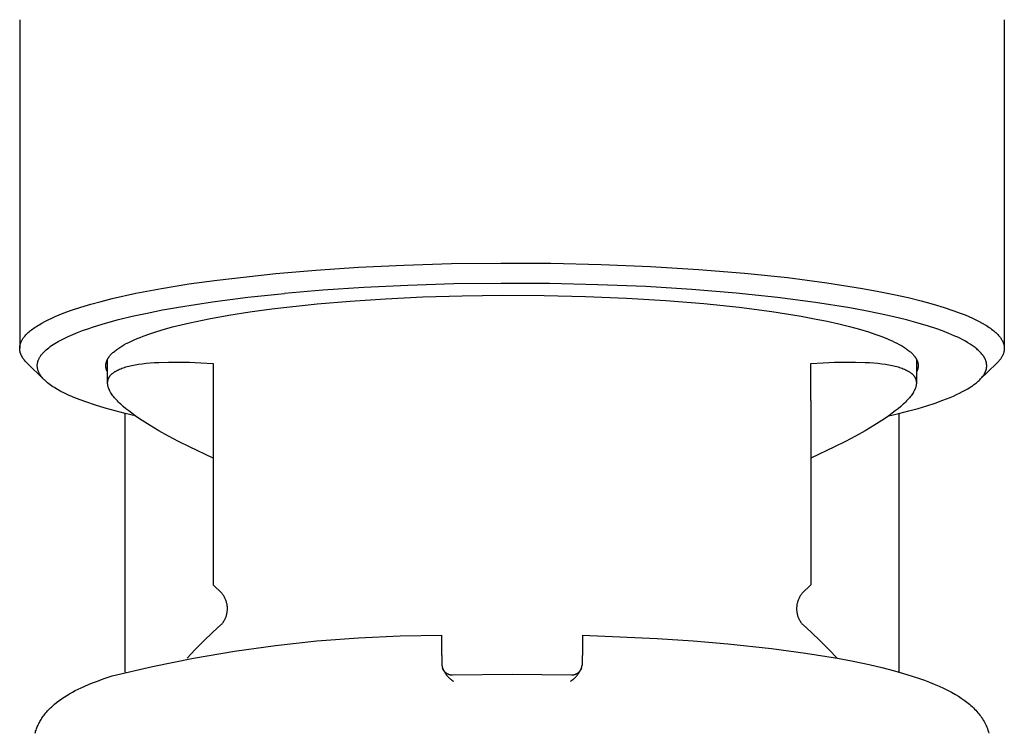
# Model space of a CAD drawing. Units: millimetres. Extents: x 452 to 1575, y 0 to 2844.
# Drawn here: x 591 to 619, y 2794 to 2814 of the extents above; entities that cross this region are included whole.
import ezdxf

# ---------------------------------------------------------------- set-up
doc = ezdxf.new("R2010")
doc.units = ezdxf.units.MM
doc.header["$MEASUREMENT"] = 0
doc.layers.add('Make2D$visible$lines', color=7, linetype='Continuous', true_color=0x000000)

msp = doc.modelspace()

# ---------------------------------------------------------------- linework, layer by layer
at = {"layer": 'Make2D$visible$lines', "color": 7, "true_color": 0xffffff}
for p, q in [((590.662, 2814.176), (590.662, 2804.827)), ((618.662, 2814.176), (618.662, 2804.845)), ((597.95, 2806.954), (599.081, 2807.05)), ((599.081, 2807.05), (600.298, 2807.131)), ((600.298, 2807.131), (601.59, 2807.192)), ((601.59, 2807.192), (602.944, 2807.233)), ((602.944, 2807.233), (604.343, 2807.251)), ((604.343, 2807.251), (605.767, 2807.244)), ((605.767, 2807.244), (607.195, 2807.212)), ((607.195, 2807.212), (608.603, 2807.153)), ((608.603, 2807.153), (609.97, 2807.07)), ((609.97, 2807.07), (611.272, 2806.964)), ((595.467, 2806.654), (596.273, 2806.767)), ((596.273, 2806.767), (597.95, 2806.954)), ((611.272, 2806.964), (612.493, 2806.836)), ((612.493, 2806.836), (613.615, 2806.69)), ((593.969, 2806.39), (594.696, 2806.528)), ((594.696, 2806.528), (595.467, 2806.654)), ((599.28, 2806.478), (598.19, 2806.385)), ((600.453, 2806.556), (599.28, 2806.478)), ((601.699, 2806.615), (600.453, 2806.556)), ((603.005, 2806.655), (601.699, 2806.615)), ((604.354, 2806.672), (603.005, 2806.655)), ((605.728, 2806.665), (604.354, 2806.672)), ((607.104, 2806.634), (605.728, 2806.665)), ((608.463, 2806.578), (607.104, 2806.634)), ((609.78, 2806.497), (608.463, 2806.578)), ((611.036, 2806.395), (609.78, 2806.497)), ((613.615, 2806.69), (614.627, 2806.528)), ((614.627, 2806.528), (615.089, 2806.443)), ((615.089, 2806.443), (615.521, 2806.355)), ((592.682, 2806.078), (592.98, 2806.16)), ((592.98, 2806.16), (593.294, 2806.24)), ((593.294, 2806.24), (593.969, 2806.39)), ((596.142, 2806.147), (597.151, 2806.276)), ((597.151, 2806.276), (598.19, 2806.385)), ((599.124, 2806.088), (600.058, 2806.168)), ((600.058, 2806.168), (601.061, 2806.234)), ((601.061, 2806.234), (602.127, 2806.285)), ((602.127, 2806.285), (603.244, 2806.319)), ((603.244, 2806.319), (604.398, 2806.333)), ((604.398, 2806.333), (605.574, 2806.328)), ((605.574, 2806.328), (606.752, 2806.301)), ((606.752, 2806.301), (607.914, 2806.253)), ((607.914, 2806.253), (609.041, 2806.184)), ((609.041, 2806.184), (610.116, 2806.096)), ((612.213, 2806.271), (611.036, 2806.395)), ((613.295, 2806.13), (612.213, 2806.271)), ((615.521, 2806.355), (615.924, 2806.265)), ((615.924, 2806.265), (616.295, 2806.173)), ((616.295, 2806.173), (616.637, 2806.08)), ((591.897, 2805.819), (592.139, 2805.908)), ((592.139, 2805.908), (592.401, 2805.994)), ((592.401, 2805.994), (592.682, 2806.078)), ((594.283, 2805.827), (594.722, 2805.914)), ((594.722, 2805.914), (595.179, 2805.997)), ((595.179, 2805.997), (596.142, 2806.147)), ((597.209, 2805.86), (597.833, 2805.946)), ((597.833, 2805.946), (599.124, 2806.088)), ((610.116, 2806.096), (611.122, 2805.991)), ((611.122, 2805.991), (612.048, 2805.87)), ((614.271, 2805.975), (613.295, 2806.13)), ((614.717, 2805.892), (614.271, 2805.975)), ((615.134, 2805.808), (614.717, 2805.892)), ((616.637, 2806.08), (616.948, 2805.986)), ((616.948, 2805.986), (617.199, 2805.903)), ((617.199, 2805.903), (617.434, 2805.816)), ((591.381, 2805.59), (591.474, 2805.636)), ((591.474, 2805.636), (591.572, 2805.683)), ((591.572, 2805.683), (591.675, 2805.729)), ((591.675, 2805.729), (591.783, 2805.774)), ((591.783, 2805.774), (591.897, 2805.819)), ((593.103, 2805.539), (593.471, 2805.639)), ((593.471, 2805.639), (593.865, 2805.736)), ((593.865, 2805.736), (594.283, 2805.827)), ((595.504, 2805.55), (596.039, 2805.663)), ((596.039, 2805.663), (596.609, 2805.766)), ((596.609, 2805.766), (597.209, 2805.86)), ((612.048, 2805.87), (612.883, 2805.737)), ((612.883, 2805.737), (613.264, 2805.666)), ((613.264, 2805.666), (613.621, 2805.594)), ((615.521, 2805.721), (615.134, 2805.808)), ((615.88, 2805.632), (615.521, 2805.721)), ((616.209, 2805.543), (615.88, 2805.632)), ((617.434, 2805.816), (617.545, 2805.772)), ((617.545, 2805.772), (617.652, 2805.727)), ((617.652, 2805.727), (617.755, 2805.681)), ((617.755, 2805.681), (617.853, 2805.635)), ((617.853, 2805.635), (617.946, 2805.588)), ((590.941, 2805.304), (590.97, 2805.328)), ((590.97, 2805.328), (591.001, 2805.352)), ((591.001, 2805.352), (591.032, 2805.376)), ((591.032, 2805.376), (591.065, 2805.4)), ((591.065, 2805.4), (591.1, 2805.424)), ((591.1, 2805.424), (591.136, 2805.448)), ((591.136, 2805.448), (591.173, 2805.472)), ((591.173, 2805.472), (591.212, 2805.496)), ((591.212, 2805.496), (591.294, 2805.543)), ((591.294, 2805.543), (591.381, 2805.59)), ((592.306, 2805.273), (592.45, 2805.328)), ((592.45, 2805.328), (592.602, 2805.382)), ((592.602, 2805.382), (592.762, 2805.435)), ((592.762, 2805.435), (593.103, 2805.539)), ((594.566, 2805.302), (594.782, 2805.367)), ((594.782, 2805.367), (595.011, 2805.43)), ((595.011, 2805.43), (595.252, 2805.491)), ((595.252, 2805.491), (595.504, 2805.55)), ((613.621, 2805.594), (613.953, 2805.52)), ((613.953, 2805.52), (614.259, 2805.444)), ((614.259, 2805.444), (614.541, 2805.367)), ((614.541, 2805.367), (614.798, 2805.29)), ((616.509, 2805.452), (616.209, 2805.543)), ((616.712, 2805.385), (616.509, 2805.452)), ((616.904, 2805.316), (616.712, 2805.385)), ((617.946, 2805.588), (618.034, 2805.54)), ((618.034, 2805.54), (618.117, 2805.492)), ((618.117, 2805.492), (618.156, 2805.468)), ((618.156, 2805.468), (618.194, 2805.443)), ((618.194, 2805.443), (618.231, 2805.419)), ((618.231, 2805.419), (618.267, 2805.394)), ((618.267, 2805.394), (618.301, 2805.369)), ((618.301, 2805.369), (618.333, 2805.344)), ((618.333, 2805.344), (618.364, 2805.319)), ((590.717, 2805.037), (590.724, 2805.049)), ((590.724, 2805.049), (590.731, 2805.061)), ((590.731, 2805.061), (590.738, 2805.073)), ((590.738, 2805.073), (590.745, 2805.086)), ((590.745, 2805.086), (590.753, 2805.098)), ((590.753, 2805.098), (590.761, 2805.11)), ((590.761, 2805.11), (590.77, 2805.122)), ((590.77, 2805.122), (590.779, 2805.134)), ((590.779, 2805.134), (590.788, 2805.146)), ((590.788, 2805.146), (590.798, 2805.159)), ((590.798, 2805.159), (590.818, 2805.183)), ((590.818, 2805.183), (590.84, 2805.207)), ((590.84, 2805.207), (590.863, 2805.231)), ((590.863, 2805.231), (590.888, 2805.256)), ((590.888, 2805.256), (590.914, 2805.28)), ((590.914, 2805.28), (590.941, 2805.304)), ((591.758, 2805.017), (591.811, 2805.046)), ((591.811, 2805.046), (591.865, 2805.075)), ((591.865, 2805.075), (591.922, 2805.104)), ((591.922, 2805.104), (592.042, 2805.161)), ((592.042, 2805.161), (592.17, 2805.217)), ((592.17, 2805.217), (592.306, 2805.273)), ((593.838, 2805.028), (593.917, 2805.064)), ((593.917, 2805.064), (593.998, 2805.099)), ((593.998, 2805.099), (594.084, 2805.134)), ((594.084, 2805.134), (594.173, 2805.168)), ((594.173, 2805.168), (594.363, 2805.236)), ((594.363, 2805.236), (594.566, 2805.302)), ((614.798, 2805.29), (614.981, 2805.229)), ((614.981, 2805.229), (615.154, 2805.167)), ((615.154, 2805.167), (615.317, 2805.102)), ((615.317, 2805.102), (615.394, 2805.069)), ((615.394, 2805.069), (615.469, 2805.036)), ((617.086, 2805.245), (616.904, 2805.316)), ((617.256, 2805.173), (617.086, 2805.245)), ((617.336, 2805.136), (617.256, 2805.173)), ((617.413, 2805.098), (617.336, 2805.136)), ((617.487, 2805.06), (617.413, 2805.098)), ((617.557, 2805.022), (617.487, 2805.06)), ((618.364, 2805.319), (618.394, 2805.294)), ((618.394, 2805.294), (618.422, 2805.269)), ((618.422, 2805.269), (618.449, 2805.243)), ((618.449, 2805.243), (618.474, 2805.217)), ((618.474, 2805.217), (618.498, 2805.192)), ((618.498, 2805.192), (618.509, 2805.179)), ((618.509, 2805.179), (618.52, 2805.166)), ((618.52, 2805.166), (618.53, 2805.153)), ((618.53, 2805.153), (618.54, 2805.14)), ((618.54, 2805.14), (618.55, 2805.127)), ((618.55, 2805.127), (618.559, 2805.114)), ((618.559, 2805.114), (618.568, 2805.101)), ((618.568, 2805.101), (618.577, 2805.088)), ((618.577, 2805.088), (618.585, 2805.075)), ((618.585, 2805.075), (618.593, 2805.062)), ((618.593, 2805.062), (618.6, 2805.049)), ((618.6, 2805.049), (618.607, 2805.035)), ((590.662, 2804.842), (590.663, 2804.855)), ((590.662, 2804.83), (590.662, 2804.842)), ((590.662, 2804.818), (590.662, 2804.83)), ((590.662, 2804.806), (590.662, 2804.818)), ((590.663, 2804.794), (590.662, 2804.806)), ((590.663, 2804.855), (590.664, 2804.867)), ((590.664, 2804.782), (590.663, 2804.794)), ((590.664, 2804.867), (590.666, 2804.879)), ((590.665, 2804.77), (590.664, 2804.782)), ((590.666, 2804.758), (590.665, 2804.77)), ((590.666, 2804.879), (590.668, 2804.891)), ((590.668, 2804.891), (590.67, 2804.903)), ((590.67, 2804.903), (590.672, 2804.915)), ((590.672, 2804.915), (590.675, 2804.927)), ((590.675, 2804.927), (590.679, 2804.939)), ((590.679, 2804.939), (590.682, 2804.952)), ((590.682, 2804.952), (590.686, 2804.964)), ((590.686, 2804.964), (590.69, 2804.976)), ((590.69, 2804.976), (590.695, 2804.988)), ((590.695, 2804.988), (590.7, 2805)), ((590.7, 2805), (590.705, 2805.012)), ((590.705, 2805.012), (590.711, 2805.025)), ((590.711, 2805.025), (590.717, 2805.037)), ((591.385, 2804.752), (591.401, 2804.767)), ((591.401, 2804.767), (591.417, 2804.782)), ((591.417, 2804.782), (591.452, 2804.812)), ((591.452, 2804.812), (591.489, 2804.841)), ((591.489, 2804.841), (591.529, 2804.871)), ((591.529, 2804.871), (591.57, 2804.9)), ((591.57, 2804.9), (591.614, 2804.93)), ((591.614, 2804.93), (591.66, 2804.959)), ((591.66, 2804.959), (591.708, 2804.988)), ((591.708, 2804.988), (591.758, 2805.017)), ((593.377, 2804.756), (593.401, 2804.774)), ((593.401, 2804.774), (593.426, 2804.792)), ((593.426, 2804.792), (593.451, 2804.811)), ((593.451, 2804.811), (593.478, 2804.829)), ((593.478, 2804.829), (593.506, 2804.848)), ((593.506, 2804.848), (593.565, 2804.884)), ((593.565, 2804.884), (593.627, 2804.921)), ((593.627, 2804.921), (593.694, 2804.957)), ((593.694, 2804.957), (593.764, 2804.993)), ((593.764, 2804.993), (593.838, 2805.028)), ((615.469, 2805.036), (615.54, 2805.002)), ((615.54, 2805.002), (615.608, 2804.968)), ((615.608, 2804.968), (615.673, 2804.934)), ((615.673, 2804.934), (615.735, 2804.899)), ((615.735, 2804.899), (615.793, 2804.863)), ((615.793, 2804.863), (615.848, 2804.828)), ((615.848, 2804.828), (615.874, 2804.81)), ((615.874, 2804.81), (615.899, 2804.792)), ((615.899, 2804.792), (615.923, 2804.774)), ((615.923, 2804.774), (615.947, 2804.755)), ((617.624, 2804.983), (617.557, 2805.022)), ((617.688, 2804.944), (617.624, 2804.983)), ((617.748, 2804.904), (617.688, 2804.944)), ((617.776, 2804.885), (617.748, 2804.904)), ((617.804, 2804.865), (617.776, 2804.885)), ((617.83, 2804.845), (617.804, 2804.865)), ((617.856, 2804.824), (617.83, 2804.845)), ((617.881, 2804.804), (617.856, 2804.824)), ((617.904, 2804.784), (617.881, 2804.804)), ((617.927, 2804.763), (617.904, 2804.784)), ((617.949, 2804.743), (617.927, 2804.763)), ((618.607, 2805.035), (618.614, 2805.022)), ((618.614, 2805.022), (618.62, 2805.009)), ((618.62, 2805.009), (618.625, 2804.996)), ((618.625, 2804.996), (618.631, 2804.983)), ((618.631, 2804.983), (618.636, 2804.969)), ((618.636, 2804.969), (618.64, 2804.956)), ((618.64, 2804.956), (618.644, 2804.943)), ((618.644, 2804.943), (618.648, 2804.93)), ((618.648, 2804.93), (618.651, 2804.916)), ((618.651, 2804.916), (618.654, 2804.903)), ((618.654, 2804.903), (618.656, 2804.89)), ((618.656, 2804.89), (618.658, 2804.876)), ((618.659, 2804.769), (618.657, 2804.756)), ((618.658, 2804.876), (618.66, 2804.863)), ((618.66, 2804.783), (618.659, 2804.769)), ((618.66, 2804.863), (618.661, 2804.85)), ((618.661, 2804.796), (618.66, 2804.783)), ((618.661, 2804.85), (618.661, 2804.836)), ((618.661, 2804.836), (618.662, 2804.823)), ((618.662, 2804.809), (618.661, 2804.796)), ((618.662, 2804.823), (618.662, 2804.809)), ((590.668, 2804.746), (590.666, 2804.758)), ((590.671, 2804.734), (590.668, 2804.746)), ((590.673, 2804.722), (590.671, 2804.734)), ((590.676, 2804.71), (590.673, 2804.722)), ((590.68, 2804.698), (590.676, 2804.71)), ((590.683, 2804.686), (590.68, 2804.698)), ((590.687, 2804.674), (590.683, 2804.686)), ((590.692, 2804.662), (590.687, 2804.674)), ((590.696, 2804.65), (590.692, 2804.662)), ((590.701, 2804.638), (590.696, 2804.65)), ((590.707, 2804.626), (590.701, 2804.638)), ((590.712, 2804.614), (590.707, 2804.626)), ((590.718, 2804.602), (590.712, 2804.614)), ((590.725, 2804.591), (590.718, 2804.602)), ((590.731, 2804.579), (590.725, 2804.591)), ((590.738, 2804.567), (590.731, 2804.579)), ((590.745, 2804.555), (590.738, 2804.567)), ((590.753, 2804.543), (590.745, 2804.555)), ((590.761, 2804.532), (590.753, 2804.543)), ((590.769, 2804.52), (590.761, 2804.532)), ((590.778, 2804.508), (590.769, 2804.52)), ((590.787, 2804.496), (590.778, 2804.508)), ((590.796, 2804.485), (590.787, 2804.496)), ((590.815, 2804.461), (590.796, 2804.485)), ((591.186, 2804.468), (591.191, 2804.483)), ((591.191, 2804.483), (591.197, 2804.498)), ((591.197, 2804.498), (591.204, 2804.513)), ((591.204, 2804.513), (591.211, 2804.528)), ((591.211, 2804.528), (591.219, 2804.543)), ((591.219, 2804.543), (591.227, 2804.558)), ((591.227, 2804.558), (591.236, 2804.573)), ((591.236, 2804.573), (591.245, 2804.588)), ((591.245, 2804.588), (591.255, 2804.603)), ((591.255, 2804.603), (591.265, 2804.618)), ((591.265, 2804.618), (591.276, 2804.633)), ((591.276, 2804.633), (591.288, 2804.648)), ((591.288, 2804.648), (591.3, 2804.663)), ((591.3, 2804.663), (591.313, 2804.678)), ((591.313, 2804.678), (591.326, 2804.693)), ((591.326, 2804.693), (591.34, 2804.708)), ((591.34, 2804.708), (591.354, 2804.723)), ((591.354, 2804.723), (591.369, 2804.737)), ((591.369, 2804.737), (591.385, 2804.752)), ((593.143, 2804.475), (593.147, 2804.485)), ((593.147, 2804.485), (593.151, 2804.494)), ((593.151, 2804.494), (593.156, 2804.504)), ((593.156, 2804.504), (593.161, 2804.513)), ((593.161, 2804.513), (593.166, 2804.522)), ((593.162, 2803.859), (593.162, 2804.515)), ((593.166, 2804.522), (593.171, 2804.532)), ((593.171, 2804.532), (593.177, 2804.541)), ((593.177, 2804.541), (593.183, 2804.55)), ((593.183, 2804.55), (593.189, 2804.56)), ((593.189, 2804.56), (593.195, 2804.569)), ((593.195, 2804.569), (593.202, 2804.578)), ((593.202, 2804.578), (593.209, 2804.588)), ((593.209, 2804.588), (593.224, 2804.607)), ((593.224, 2804.607), (593.239, 2804.625)), ((593.239, 2804.625), (593.256, 2804.644)), ((593.256, 2804.644), (593.273, 2804.663)), ((593.273, 2804.663), (593.292, 2804.681)), ((593.292, 2804.681), (593.312, 2804.7)), ((593.312, 2804.7), (593.332, 2804.718)), ((593.332, 2804.718), (593.354, 2804.737)), ((593.354, 2804.737), (593.377, 2804.756)), ((615.947, 2804.755), (615.969, 2804.737)), ((615.969, 2804.737), (615.991, 2804.719)), ((615.991, 2804.719), (616.011, 2804.7)), ((616.011, 2804.7), (616.031, 2804.682)), ((616.031, 2804.682), (616.05, 2804.663)), ((616.05, 2804.663), (616.067, 2804.644)), ((616.067, 2804.644), (616.084, 2804.626)), ((616.084, 2804.626), (616.1, 2804.607)), ((616.1, 2804.607), (616.115, 2804.588)), ((616.115, 2804.588), (616.122, 2804.578)), ((616.122, 2804.578), (616.128, 2804.569)), ((616.128, 2804.569), (616.135, 2804.559)), ((616.135, 2804.559), (616.141, 2804.55)), ((616.141, 2804.55), (616.147, 2804.54)), ((616.147, 2804.54), (616.153, 2804.531)), ((616.153, 2804.531), (616.158, 2804.521)), ((616.158, 2804.521), (616.163, 2804.512)), ((616.162, 2804.515), (616.162, 2803.859)), ((616.163, 2804.512), (616.168, 2804.502)), ((616.168, 2804.502), (616.173, 2804.493)), ((616.173, 2804.493), (616.177, 2804.483)), ((616.177, 2804.483), (616.181, 2804.473)), ((617.97, 2804.722), (617.949, 2804.743)), ((617.989, 2804.702), (617.97, 2804.722)), ((618.008, 2804.681), (617.989, 2804.702)), ((618.026, 2804.66), (618.008, 2804.681)), ((618.042, 2804.639), (618.026, 2804.66)), ((618.058, 2804.619), (618.042, 2804.639)), ((618.065, 2804.608), (618.058, 2804.619)), ((618.072, 2804.598), (618.065, 2804.608)), ((618.079, 2804.587), (618.072, 2804.598)), ((618.086, 2804.577), (618.079, 2804.587)), ((618.092, 2804.566), (618.086, 2804.577)), ((618.098, 2804.555), (618.092, 2804.566)), ((618.104, 2804.545), (618.098, 2804.555)), ((618.109, 2804.534), (618.104, 2804.545)), ((618.115, 2804.524), (618.109, 2804.534)), ((618.12, 2804.513), (618.115, 2804.524)), ((618.124, 2804.503), (618.12, 2804.513)), ((618.129, 2804.492), (618.124, 2804.503)), ((618.133, 2804.481), (618.129, 2804.492)), ((618.137, 2804.471), (618.133, 2804.481)), ((618.529, 2804.486), (618.518, 2804.473)), ((618.539, 2804.5), (618.529, 2804.486)), ((618.549, 2804.513), (618.539, 2804.5)), ((618.559, 2804.527), (618.549, 2804.513)), ((618.568, 2804.54), (618.559, 2804.527)), ((618.577, 2804.554), (618.568, 2804.54)), ((618.585, 2804.567), (618.577, 2804.554)), ((618.593, 2804.581), (618.585, 2804.567)), ((618.601, 2804.594), (618.593, 2804.581)), ((618.608, 2804.607), (618.601, 2804.594)), ((618.615, 2804.621), (618.608, 2804.607)), ((618.621, 2804.634), (618.615, 2804.621)), ((618.626, 2804.648), (618.621, 2804.634)), ((618.632, 2804.661), (618.626, 2804.648)), ((618.637, 2804.675), (618.632, 2804.661)), ((618.641, 2804.688), (618.637, 2804.675)), ((618.645, 2804.702), (618.641, 2804.688)), ((618.649, 2804.715), (618.645, 2804.702)), ((618.652, 2804.729), (618.649, 2804.715)), ((618.655, 2804.742), (618.652, 2804.729)), ((618.657, 2804.756), (618.655, 2804.742)), ((590.836, 2804.438), (590.815, 2804.461)), ((590.858, 2804.415), (590.836, 2804.438)), ((590.881, 2804.392), (590.858, 2804.415)), ((591.334, 2803.953), (590.881, 2804.392)), ((591.162, 2804.349), (591.163, 2804.364)), ((591.162, 2804.334), (591.162, 2804.349)), ((591.162, 2804.319), (591.162, 2804.334)), ((591.162, 2804.304), (591.162, 2804.319)), ((591.164, 2804.29), (591.162, 2804.304)), ((591.163, 2804.364), (591.165, 2804.379)), ((591.165, 2804.275), (591.164, 2804.29)), ((591.165, 2804.379), (591.167, 2804.394)), ((591.168, 2804.26), (591.165, 2804.275)), ((591.167, 2804.394), (591.17, 2804.409)), ((591.17, 2804.245), (591.168, 2804.26)), ((591.17, 2804.409), (591.173, 2804.424)), ((591.174, 2804.23), (591.17, 2804.245)), ((591.173, 2804.424), (591.177, 2804.438)), ((591.177, 2804.216), (591.174, 2804.23)), ((591.177, 2804.438), (591.181, 2804.453)), ((591.182, 2804.201), (591.177, 2804.216)), ((591.181, 2804.453), (591.186, 2804.468)), ((591.187, 2804.186), (591.182, 2804.201)), ((593.112, 2804.345), (593.113, 2804.354)), ((593.112, 2804.335), (593.112, 2804.345)), ((593.112, 2804.326), (593.112, 2804.335)), ((593.112, 2804.317), (593.112, 2804.326)), ((593.112, 2804.308), (593.112, 2804.317)), ((593.113, 2804.298), (593.112, 2804.308)), ((593.113, 2804.354), (593.114, 2804.363)), ((593.114, 2804.289), (593.113, 2804.298)), ((593.114, 2804.363), (593.115, 2804.373)), ((593.115, 2804.28), (593.114, 2804.289)), ((593.115, 2804.373), (593.116, 2804.382)), ((593.117, 2804.27), (593.115, 2804.28)), ((593.116, 2804.382), (593.118, 2804.391)), ((593.118, 2804.261), (593.117, 2804.27)), ((593.118, 2804.391), (593.119, 2804.401)), ((593.12, 2804.252), (593.118, 2804.261)), ((593.119, 2804.401), (593.121, 2804.41)), ((593.122, 2804.243), (593.12, 2804.252)), ((593.121, 2804.41), (593.124, 2804.419)), ((593.125, 2804.233), (593.122, 2804.243)), ((593.124, 2804.419), (593.126, 2804.429)), ((593.127, 2804.224), (593.125, 2804.233)), ((593.126, 2804.429), (593.129, 2804.438)), ((593.13, 2804.215), (593.127, 2804.224)), ((593.129, 2804.438), (593.132, 2804.447)), ((593.133, 2804.206), (593.13, 2804.215)), ((593.132, 2804.447), (593.136, 2804.457)), ((593.137, 2804.197), (593.133, 2804.206)), ((593.136, 2804.457), (593.139, 2804.466)), ((593.139, 2804.466), (593.143, 2804.475)), ((593.441, 2804.199), (593.47, 2804.214)), ((593.47, 2804.214), (593.502, 2804.228)), ((593.502, 2804.228), (593.535, 2804.242)), ((593.535, 2804.242), (593.569, 2804.255)), ((593.569, 2804.255), (593.605, 2804.268)), ((593.605, 2804.268), (593.642, 2804.28)), ((593.642, 2804.28), (593.681, 2804.292)), ((593.681, 2804.292), (593.721, 2804.303)), ((593.721, 2804.303), (593.763, 2804.314)), ((593.763, 2804.314), (593.806, 2804.325)), ((593.806, 2804.325), (593.851, 2804.335)), ((593.851, 2804.335), (593.944, 2804.353)), ((593.944, 2804.353), (594.044, 2804.37)), ((594.044, 2804.37), (594.148, 2804.385)), ((594.148, 2804.385), (594.259, 2804.398)), ((594.259, 2804.398), (594.375, 2804.408)), ((594.375, 2804.408), (594.496, 2804.417)), ((594.496, 2804.417), (594.622, 2804.424)), ((594.622, 2804.424), (594.891, 2804.433)), ((594.891, 2804.433), (595.18, 2804.433)), ((595.18, 2804.433), (595.489, 2804.426)), ((595.489, 2804.426), (595.816, 2804.411)), ((595.816, 2804.411), (596.162, 2804.389)), ((596.162, 2804.389), (596.162, 2803.338)), ((613.162, 2804.389), (613.507, 2804.411)), ((613.162, 2803.338), (613.162, 2804.389)), ((613.507, 2804.411), (613.835, 2804.426)), ((613.835, 2804.426), (614.143, 2804.433)), ((614.143, 2804.433), (614.432, 2804.433)), ((614.432, 2804.433), (614.701, 2804.424)), ((614.701, 2804.424), (614.828, 2804.417)), ((614.828, 2804.417), (614.949, 2804.408)), ((614.949, 2804.408), (615.065, 2804.398)), ((615.065, 2804.398), (615.175, 2804.385)), ((615.175, 2804.385), (615.28, 2804.37)), ((615.28, 2804.37), (615.379, 2804.353)), ((615.379, 2804.353), (615.473, 2804.335)), ((615.473, 2804.335), (615.517, 2804.325)), ((615.517, 2804.325), (615.56, 2804.314)), ((615.56, 2804.314), (615.602, 2804.303)), ((615.602, 2804.303), (615.642, 2804.292)), ((615.642, 2804.292), (615.681, 2804.28)), ((615.681, 2804.28), (615.719, 2804.268)), ((615.719, 2804.268), (615.754, 2804.255)), ((615.754, 2804.255), (615.789, 2804.242)), ((615.789, 2804.242), (615.822, 2804.228)), ((615.822, 2804.228), (615.853, 2804.214)), ((615.853, 2804.214), (615.883, 2804.199)), ((616.181, 2804.473), (616.185, 2804.464)), ((616.185, 2804.464), (616.189, 2804.454)), ((616.188, 2804.201), (616.185, 2804.191)), ((616.192, 2804.211), (616.188, 2804.201)), ((616.189, 2804.454), (616.192, 2804.444)), ((616.192, 2804.444), (616.195, 2804.435)), ((616.195, 2804.22), (616.192, 2804.211)), ((616.195, 2804.435), (616.198, 2804.425)), ((616.198, 2804.23), (616.195, 2804.22)), ((616.198, 2804.425), (616.201, 2804.415)), ((616.201, 2804.24), (616.198, 2804.23)), ((616.201, 2804.415), (616.203, 2804.406)), ((616.203, 2804.25), (616.201, 2804.24)), ((616.203, 2804.406), (616.205, 2804.396)), ((616.205, 2804.26), (616.203, 2804.25)), ((616.205, 2804.396), (616.207, 2804.386)), ((616.207, 2804.269), (616.205, 2804.26)), ((616.207, 2804.386), (616.208, 2804.377)), ((616.208, 2804.279), (616.207, 2804.269)), ((616.208, 2804.377), (616.21, 2804.367)), ((616.21, 2804.289), (616.208, 2804.279)), ((616.21, 2804.367), (616.211, 2804.357)), ((616.211, 2804.299), (616.21, 2804.289)), ((616.211, 2804.357), (616.211, 2804.347)), ((616.211, 2804.347), (616.212, 2804.338)), ((616.212, 2804.318), (616.211, 2804.308)), ((616.211, 2804.308), (616.211, 2804.299)), ((616.212, 2804.338), (616.212, 2804.328)), ((616.212, 2804.328), (616.212, 2804.318)), ((618.442, 2804.392), (617.97, 2803.934)), ((618.14, 2804.46), (618.137, 2804.471)), ((618.139, 2804.191), (618.142, 2804.201)), ((618.144, 2804.449), (618.14, 2804.46)), ((618.142, 2804.201), (618.145, 2804.212)), ((618.147, 2804.439), (618.144, 2804.449)), ((618.145, 2804.212), (618.148, 2804.223)), ((618.15, 2804.428), (618.147, 2804.439)), ((618.148, 2804.223), (618.151, 2804.234)), ((618.152, 2804.417), (618.15, 2804.428)), ((618.151, 2804.234), (618.153, 2804.245)), ((618.154, 2804.406), (618.152, 2804.417)), ((618.153, 2804.245), (618.155, 2804.256)), ((618.156, 2804.396), (618.154, 2804.406)), ((618.155, 2804.256), (618.157, 2804.266)), ((618.158, 2804.385), (618.156, 2804.396)), ((618.157, 2804.266), (618.159, 2804.277)), ((618.159, 2804.374), (618.158, 2804.385)), ((618.16, 2804.364), (618.159, 2804.374)), ((618.159, 2804.277), (618.16, 2804.288)), ((618.161, 2804.353), (618.16, 2804.364)), ((618.16, 2804.288), (618.161, 2804.299)), ((618.162, 2804.342), (618.161, 2804.353)), ((618.161, 2804.31), (618.162, 2804.32)), ((618.161, 2804.299), (618.161, 2804.31)), ((618.162, 2804.331), (618.162, 2804.342)), ((618.162, 2804.32), (618.162, 2804.331)), ((618.469, 2804.419), (618.442, 2804.392)), ((618.482, 2804.432), (618.469, 2804.419)), ((618.494, 2804.446), (618.482, 2804.432)), ((618.506, 2804.459), (618.494, 2804.446)), ((618.518, 2804.473), (618.506, 2804.459)), ((591.192, 2804.172), (591.187, 2804.186)), ((591.198, 2804.157), (591.192, 2804.172)), ((591.204, 2804.142), (591.198, 2804.157)), ((591.211, 2804.128), (591.204, 2804.142)), ((591.219, 2804.113), (591.211, 2804.128)), ((591.227, 2804.098), (591.219, 2804.113)), ((591.235, 2804.084), (591.227, 2804.098)), ((591.244, 2804.069), (591.235, 2804.084)), ((591.254, 2804.055), (591.244, 2804.069)), ((591.264, 2804.04), (591.254, 2804.055)), ((591.274, 2804.026), (591.264, 2804.04)), ((591.285, 2804.012), (591.274, 2804.026)), ((591.297, 2803.997), (591.285, 2804.012)), ((591.309, 2803.983), (591.297, 2803.997)), ((591.321, 2803.969), (591.309, 2803.983)), ((591.334, 2803.954), (591.321, 2803.969)), ((591.348, 2803.94), (591.334, 2803.954)), ((591.362, 2803.926), (591.348, 2803.94)), ((591.376, 2803.912), (591.362, 2803.926)), ((593.14, 2804.187), (593.137, 2804.197)), ((593.144, 2804.178), (593.14, 2804.187)), ((593.148, 2804.169), (593.144, 2804.178)), ((593.152, 2804.16), (593.148, 2804.169)), ((593.157, 2804.151), (593.152, 2804.16)), ((593.162, 2804.142), (593.157, 2804.151)), ((593.173, 2803.92), (593.174, 2803.925)), ((593.174, 2803.925), (593.176, 2803.931)), ((593.176, 2803.931), (593.178, 2803.936)), ((593.178, 2803.936), (593.179, 2803.941)), ((593.179, 2803.941), (593.181, 2803.947)), ((593.181, 2803.947), (593.183, 2803.952)), ((593.183, 2803.952), (593.185, 2803.957)), ((593.185, 2803.957), (593.187, 2803.962)), ((593.187, 2803.962), (593.19, 2803.967)), ((593.19, 2803.967), (593.195, 2803.978)), ((593.195, 2803.978), (593.2, 2803.988)), ((593.2, 2803.988), (593.205, 2803.998)), ((593.205, 2803.998), (593.211, 2804.008)), ((593.211, 2804.008), (593.218, 2804.018)), ((593.218, 2804.018), (593.225, 2804.028)), ((593.225, 2804.028), (593.232, 2804.037)), ((593.232, 2804.037), (593.239, 2804.047)), ((593.239, 2804.047), (593.247, 2804.056)), ((593.247, 2804.056), (593.256, 2804.065)), ((593.256, 2804.065), (593.264, 2804.075)), ((593.264, 2804.075), (593.273, 2804.084)), ((593.273, 2804.084), (593.283, 2804.093)), ((593.283, 2804.093), (593.293, 2804.102)), ((593.293, 2804.102), (593.303, 2804.11)), ((593.303, 2804.11), (593.314, 2804.119)), ((593.314, 2804.119), (593.325, 2804.127)), ((593.325, 2804.127), (593.336, 2804.136)), ((593.336, 2804.136), (593.348, 2804.144)), ((593.348, 2804.144), (593.36, 2804.152)), ((593.36, 2804.152), (593.372, 2804.16)), ((593.372, 2804.16), (593.385, 2804.168)), ((593.385, 2804.168), (593.399, 2804.176)), ((593.399, 2804.176), (593.412, 2804.184)), ((593.412, 2804.184), (593.441, 2804.199)), ((615.883, 2804.199), (615.911, 2804.184)), ((615.911, 2804.184), (615.925, 2804.176)), ((615.925, 2804.176), (615.938, 2804.168)), ((615.938, 2804.168), (615.951, 2804.16)), ((615.951, 2804.16), (615.964, 2804.152)), ((615.964, 2804.152), (615.976, 2804.144)), ((615.976, 2804.144), (615.988, 2804.136)), ((615.988, 2804.136), (615.999, 2804.127)), ((615.999, 2804.127), (616.01, 2804.119)), ((616.01, 2804.119), (616.021, 2804.11)), ((616.021, 2804.11), (616.031, 2804.102)), ((616.031, 2804.102), (616.041, 2804.093)), ((616.041, 2804.093), (616.05, 2804.084)), ((616.05, 2804.084), (616.059, 2804.075)), ((616.059, 2804.075), (616.068, 2804.065)), ((616.068, 2804.065), (616.076, 2804.056)), ((616.076, 2804.056), (616.084, 2804.047)), ((616.084, 2804.047), (616.092, 2804.037)), ((616.092, 2804.037), (616.099, 2804.028)), ((616.099, 2804.028), (616.106, 2804.018)), ((616.106, 2804.018), (616.112, 2804.008)), ((616.112, 2804.008), (616.118, 2803.998)), ((616.118, 2803.998), (616.124, 2803.988)), ((616.124, 2803.988), (616.129, 2803.978)), ((616.129, 2803.978), (616.134, 2803.967)), ((616.134, 2803.967), (616.136, 2803.962)), ((616.136, 2803.962), (616.138, 2803.957)), ((616.138, 2803.957), (616.14, 2803.952)), ((616.14, 2803.952), (616.142, 2803.947)), ((616.142, 2803.947), (616.144, 2803.941)), ((616.144, 2803.941), (616.146, 2803.936)), ((616.146, 2803.936), (616.148, 2803.931)), ((616.148, 2803.931), (616.149, 2803.925)), ((616.149, 2803.925), (616.151, 2803.92)), ((616.167, 2804.152), (616.162, 2804.142)), ((616.172, 2804.161), (616.167, 2804.152)), ((616.176, 2804.171), (616.172, 2804.161)), ((616.181, 2804.181), (616.176, 2804.171)), ((616.185, 2804.191), (616.181, 2804.181)), ((617.944, 2803.909), (617.966, 2803.93)), ((617.966, 2803.93), (617.987, 2803.952)), ((617.987, 2803.952), (618.007, 2803.974)), ((618.007, 2803.974), (618.025, 2803.995)), ((618.025, 2803.995), (618.042, 2804.017)), ((618.042, 2804.017), (618.051, 2804.028)), ((618.051, 2804.028), (618.058, 2804.039)), ((618.058, 2804.039), (618.066, 2804.05)), ((618.066, 2804.05), (618.073, 2804.06)), ((618.073, 2804.06), (618.08, 2804.071)), ((618.08, 2804.071), (618.087, 2804.082)), ((618.087, 2804.082), (618.094, 2804.093)), ((618.094, 2804.093), (618.1, 2804.104)), ((618.1, 2804.104), (618.106, 2804.115)), ((618.106, 2804.115), (618.111, 2804.126)), ((618.111, 2804.126), (618.117, 2804.136)), ((618.117, 2804.136), (618.122, 2804.147)), ((618.122, 2804.147), (618.126, 2804.158)), ((618.126, 2804.158), (618.131, 2804.169)), ((618.131, 2804.169), (618.135, 2804.18)), ((618.135, 2804.18), (618.139, 2804.191)), ((591.391, 2803.898), (591.376, 2803.912)), ((591.423, 2803.87), (591.391, 2803.898)), ((591.456, 2803.842), (591.423, 2803.87)), ((591.491, 2803.814), (591.456, 2803.842)), ((591.528, 2803.786), (591.491, 2803.814)), ((591.566, 2803.759), (591.528, 2803.786)), ((591.607, 2803.731), (591.566, 2803.759)), ((591.649, 2803.704), (591.607, 2803.731)), ((591.693, 2803.677), (591.649, 2803.704)), ((591.738, 2803.65), (591.693, 2803.677)), ((591.786, 2803.624), (591.738, 2803.65)), ((593.162, 2803.847), (593.163, 2803.859)), ((593.162, 2803.836), (593.162, 2803.847)), ((593.162, 2803.824), (593.162, 2803.836)), ((593.163, 2803.812), (593.162, 2803.824)), ((593.163, 2803.859), (593.164, 2803.87)), ((593.164, 2803.801), (593.163, 2803.812)), ((593.164, 2803.876), (593.165, 2803.881)), ((593.164, 2803.87), (593.164, 2803.876)), ((593.165, 2803.789), (593.164, 2803.801)), ((593.165, 2803.881), (593.166, 2803.887)), ((593.167, 2803.777), (593.165, 2803.789)), ((593.166, 2803.887), (593.167, 2803.892)), ((593.167, 2803.892), (593.168, 2803.898)), ((593.169, 2803.764), (593.167, 2803.777)), ((593.168, 2803.898), (593.169, 2803.904)), ((593.169, 2803.904), (593.17, 2803.909)), ((593.171, 2803.752), (593.169, 2803.764)), ((593.17, 2803.909), (593.171, 2803.914)), ((593.171, 2803.914), (593.173, 2803.92)), ((593.174, 2803.74), (593.171, 2803.752)), ((593.178, 2803.727), (593.174, 2803.74)), ((593.181, 2803.715), (593.178, 2803.727)), ((593.185, 2803.702), (593.181, 2803.715)), ((593.19, 2803.689), (593.185, 2803.702)), ((593.195, 2803.676), (593.19, 2803.689)), ((593.2, 2803.664), (593.195, 2803.676)), ((593.205, 2803.651), (593.2, 2803.664)), ((593.211, 2803.637), (593.205, 2803.651)), ((616.118, 2803.651), (616.112, 2803.637)), ((616.124, 2803.664), (616.118, 2803.651)), ((616.129, 2803.676), (616.124, 2803.664)), ((616.134, 2803.689), (616.129, 2803.676)), ((616.138, 2803.702), (616.134, 2803.689)), ((616.142, 2803.715), (616.138, 2803.702)), ((616.146, 2803.727), (616.142, 2803.715)), ((616.149, 2803.74), (616.146, 2803.727)), ((616.152, 2803.752), (616.149, 2803.74)), ((616.151, 2803.92), (616.152, 2803.914)), ((616.152, 2803.914), (616.154, 2803.909)), ((616.155, 2803.764), (616.152, 2803.752)), ((616.154, 2803.909), (616.155, 2803.904)), ((616.155, 2803.904), (616.156, 2803.898)), ((616.157, 2803.777), (616.155, 2803.764)), ((616.156, 2803.898), (616.157, 2803.892)), ((616.157, 2803.892), (616.158, 2803.887)), ((616.159, 2803.789), (616.157, 2803.777)), ((616.158, 2803.887), (616.159, 2803.881)), ((616.159, 2803.881), (616.159, 2803.876)), ((616.159, 2803.876), (616.16, 2803.87)), ((616.16, 2803.801), (616.159, 2803.789)), ((616.16, 2803.87), (616.161, 2803.859)), ((616.161, 2803.812), (616.16, 2803.801)), ((616.161, 2803.859), (616.162, 2803.847)), ((616.162, 2803.824), (616.161, 2803.812)), ((616.162, 2803.847), (616.162, 2803.836)), ((616.162, 2803.836), (616.162, 2803.824)), ((617.552, 2803.631), (617.625, 2803.674)), ((617.625, 2803.674), (617.693, 2803.716)), ((617.693, 2803.716), (617.726, 2803.737)), ((617.726, 2803.737), (617.757, 2803.758)), ((617.757, 2803.758), (617.787, 2803.78)), ((617.787, 2803.78), (617.816, 2803.801)), ((617.816, 2803.801), (617.844, 2803.823)), ((617.844, 2803.823), (617.871, 2803.844)), ((617.871, 2803.844), (617.896, 2803.866)), ((617.896, 2803.866), (617.921, 2803.887)), ((617.921, 2803.887), (617.944, 2803.909)), ((591.834, 2803.597), (591.786, 2803.624)), ((591.937, 2803.545), (591.834, 2803.597)), ((592.046, 2803.494), (591.937, 2803.545)), ((592.16, 2803.443), (592.046, 2803.494)), ((592.281, 2803.394), (592.16, 2803.443)), ((592.407, 2803.345), (592.281, 2803.394)), ((593.218, 2803.624), (593.211, 2803.637)), ((593.225, 2803.611), (593.218, 2803.624)), ((593.232, 2803.597), (593.225, 2803.611)), ((593.239, 2803.584), (593.232, 2803.597)), ((593.247, 2803.57), (593.239, 2803.584)), ((593.256, 2803.557), (593.247, 2803.57)), ((593.273, 2803.529), (593.256, 2803.557)), ((593.293, 2803.501), (593.273, 2803.529)), ((593.314, 2803.473), (593.293, 2803.501)), ((593.336, 2803.444), (593.314, 2803.473)), ((593.36, 2803.415), (593.336, 2803.444)), ((593.385, 2803.385), (593.36, 2803.415)), ((593.412, 2803.355), (593.385, 2803.385)), ((615.938, 2803.385), (615.911, 2803.355)), ((615.964, 2803.415), (615.938, 2803.385)), ((615.988, 2803.444), (615.964, 2803.415)), ((616.01, 2803.473), (615.988, 2803.444)), ((616.031, 2803.501), (616.01, 2803.473)), ((616.05, 2803.529), (616.031, 2803.501)), ((616.068, 2803.557), (616.05, 2803.529)), ((616.076, 2803.57), (616.068, 2803.557)), ((616.084, 2803.584), (616.076, 2803.57)), ((616.092, 2803.597), (616.084, 2803.584)), ((616.099, 2803.611), (616.092, 2803.597)), ((616.106, 2803.624), (616.099, 2803.611)), ((616.112, 2803.637), (616.106, 2803.624)), ((616.916, 2803.345), (617.119, 2803.425)), ((617.119, 2803.425), (617.215, 2803.466)), ((617.215, 2803.466), (617.305, 2803.507)), ((617.305, 2803.507), (617.392, 2803.548)), ((617.392, 2803.548), (617.474, 2803.59)), ((617.474, 2803.59), (617.552, 2803.631)), ((592.538, 2803.297), (592.407, 2803.345)), ((592.814, 2803.204), (592.538, 2803.297)), ((593.096, 2803.12), (592.814, 2803.204)), ((593.379, 2803.041), (593.096, 2803.12)), ((593.441, 2803.325), (593.412, 2803.355)), ((593.47, 2803.295), (593.441, 2803.325)), ((593.502, 2803.264), (593.47, 2803.295)), ((593.535, 2803.233), (593.502, 2803.264)), ((593.605, 2803.17), (593.535, 2803.233)), ((593.681, 2803.105), (593.605, 2803.17)), ((593.763, 2803.04), (593.681, 2803.105)), ((596.162, 2803.338), (596.162, 2801.789)), ((613.162, 2803.338), (613.162, 2801.789)), ((615.642, 2803.105), (615.56, 2803.04)), ((615.719, 2803.17), (615.642, 2803.105)), ((615.789, 2803.233), (615.719, 2803.17)), ((615.822, 2803.264), (615.789, 2803.233)), ((615.853, 2803.295), (615.822, 2803.264)), ((615.883, 2803.325), (615.853, 2803.295)), ((615.911, 2803.355), (615.883, 2803.325)), ((615.945, 2803.041), (616.21, 2803.114)), ((616.21, 2803.114), (616.461, 2803.189)), ((616.461, 2803.189), (616.697, 2803.266)), ((616.697, 2803.266), (616.916, 2803.345)), ((593.663, 2802.968), (593.379, 2803.041)), ((593.662, 2795.61), (593.662, 2802.969)), ((593.95, 2802.902), (593.663, 2802.968)), ((593.851, 2802.973), (593.763, 2803.04)), ((593.944, 2802.905), (593.851, 2802.973)), ((594.044, 2802.836), (593.944, 2802.905)), ((594.148, 2802.766), (594.044, 2802.836)), ((615.28, 2802.836), (615.175, 2802.766)), ((615.379, 2802.905), (615.28, 2802.836)), ((615.374, 2802.902), (615.666, 2802.97)), ((615.473, 2802.973), (615.379, 2802.905)), ((615.56, 2803.04), (615.473, 2802.973)), ((615.662, 2802.969), (615.662, 2795.61)), ((615.666, 2802.97), (615.945, 2803.041)), ((594.375, 2802.623), (594.148, 2802.766)), ((594.622, 2802.476), (594.375, 2802.623)), ((614.949, 2802.623), (614.701, 2802.476)), ((615.175, 2802.766), (614.949, 2802.623)), ((594.891, 2802.326), (594.622, 2802.476)), ((595.18, 2802.173), (594.891, 2802.326)), ((614.432, 2802.326), (614.143, 2802.173)), ((614.701, 2802.476), (614.432, 2802.326)), ((595.489, 2802.017), (595.18, 2802.173)), ((596.162, 2801.699), (595.489, 2802.017)), ((613.835, 2802.017), (613.162, 2801.699)), ((614.143, 2802.173), (613.835, 2802.017)), ((596.162, 2801.789), (596.162, 2798.093)), ((613.162, 2801.789), (613.162, 2798.092)), ((596.408, 2797.853), (596.162, 2798.091)), ((613.162, 2798.091), (612.916, 2797.853)), ((596.422, 2797.835), (596.408, 2797.853)), ((596.437, 2797.816), (596.422, 2797.835)), ((596.45, 2797.797), (596.437, 2797.816)), ((596.463, 2797.777), (596.45, 2797.797)), ((596.476, 2797.757), (596.463, 2797.777)), ((612.86, 2797.777), (612.848, 2797.757)), ((612.873, 2797.797), (612.86, 2797.777)), ((612.887, 2797.816), (612.873, 2797.797)), ((612.901, 2797.835), (612.887, 2797.816)), ((612.916, 2797.853), (612.901, 2797.835)), ((596.487, 2797.737), (596.476, 2797.757)), ((596.498, 2797.716), (596.487, 2797.737)), ((596.508, 2797.695), (596.498, 2797.716)), ((596.518, 2797.673), (596.508, 2797.695)), ((596.526, 2797.651), (596.518, 2797.673)), ((596.534, 2797.629), (596.526, 2797.651)), ((596.541, 2797.607), (596.534, 2797.629)), ((596.547, 2797.584), (596.541, 2797.607)), ((596.553, 2797.561), (596.547, 2797.584)), ((596.558, 2797.538), (596.553, 2797.561)), ((596.562, 2797.515), (596.558, 2797.538)), ((596.565, 2797.492), (596.562, 2797.515)), ((596.567, 2797.468), (596.565, 2797.492)), ((612.759, 2797.492), (612.757, 2797.468)), ((612.762, 2797.515), (612.759, 2797.492)), ((612.766, 2797.538), (612.762, 2797.515)), ((612.771, 2797.561), (612.766, 2797.538)), ((612.776, 2797.584), (612.771, 2797.561)), ((612.782, 2797.607), (612.776, 2797.584)), ((612.79, 2797.629), (612.782, 2797.607)), ((612.797, 2797.651), (612.79, 2797.629)), ((612.806, 2797.673), (612.797, 2797.651)), ((612.815, 2797.695), (612.806, 2797.673)), ((612.826, 2797.716), (612.815, 2797.695)), ((612.836, 2797.737), (612.826, 2797.716)), ((612.848, 2797.757), (612.836, 2797.737)), ((596.531, 2797.191), (596.539, 2797.213)), ((596.539, 2797.213), (596.545, 2797.235)), ((596.545, 2797.235), (596.551, 2797.258)), ((596.551, 2797.258), (596.556, 2797.281)), ((596.556, 2797.281), (596.56, 2797.304)), ((596.56, 2797.304), (596.564, 2797.328)), ((596.564, 2797.328), (596.566, 2797.351)), ((596.566, 2797.351), (596.568, 2797.374)), ((596.568, 2797.445), (596.567, 2797.468)), ((596.569, 2797.421), (596.568, 2797.445)), ((596.568, 2797.374), (596.569, 2797.398)), ((596.569, 2797.398), (596.569, 2797.421)), ((612.755, 2797.445), (612.754, 2797.421)), ((612.754, 2797.421), (612.755, 2797.398)), ((612.757, 2797.468), (612.755, 2797.445)), ((612.755, 2797.398), (612.756, 2797.374)), ((612.756, 2797.374), (612.757, 2797.351)), ((612.757, 2797.351), (612.76, 2797.328)), ((612.76, 2797.328), (612.763, 2797.304)), ((612.763, 2797.304), (612.768, 2797.281)), ((612.768, 2797.281), (612.773, 2797.258)), ((612.773, 2797.258), (612.778, 2797.235)), ((612.778, 2797.235), (612.785, 2797.213)), ((612.785, 2797.213), (612.792, 2797.191)), ((596.147, 2796.738), (596.402, 2796.968)), ((596.402, 2796.968), (596.417, 2796.986)), ((596.417, 2796.986), (596.431, 2797.005)), ((596.431, 2797.005), (596.445, 2797.024)), ((596.445, 2797.024), (596.458, 2797.043)), ((596.458, 2797.043), (596.471, 2797.063)), ((596.471, 2797.063), (596.483, 2797.083)), ((596.483, 2797.083), (596.494, 2797.104)), ((596.494, 2797.104), (596.504, 2797.125)), ((596.504, 2797.125), (596.514, 2797.147)), ((596.514, 2797.147), (596.523, 2797.168)), ((596.523, 2797.168), (596.531, 2797.191)), ((612.792, 2797.191), (612.801, 2797.168)), ((612.801, 2797.168), (612.809, 2797.147)), ((612.809, 2797.147), (612.819, 2797.125)), ((612.819, 2797.125), (612.83, 2797.104)), ((612.83, 2797.104), (612.841, 2797.083)), ((612.841, 2797.083), (612.853, 2797.063)), ((612.853, 2797.063), (612.865, 2797.043)), ((612.865, 2797.043), (612.878, 2797.024)), ((612.878, 2797.024), (612.892, 2797.005)), ((612.892, 2797.005), (612.907, 2796.986)), ((612.907, 2796.986), (612.922, 2796.968)), ((612.922, 2796.968), (613.177, 2796.737)), ((595.898, 2796.5), (596.147, 2796.738)), ((600.296, 2796.586), (601.478, 2796.64)), ((601.478, 2796.64), (602.662, 2796.658)), ((602.662, 2796.085), (602.662, 2796.658)), ((606.662, 2796.658), (608.792, 2796.567)), ((606.662, 2796.658), (606.662, 2796.085)), ((613.177, 2796.737), (613.426, 2796.499)), ((595.656, 2796.255), (595.898, 2796.5)), ((596.767, 2796.204), (597.939, 2796.367)), ((597.939, 2796.367), (599.116, 2796.494)), ((599.116, 2796.494), (600.296, 2796.586)), ((608.792, 2796.567), (609.815, 2796.498)), ((609.815, 2796.498), (610.804, 2796.413)), ((610.804, 2796.413), (612.045, 2796.279)), ((613.426, 2796.499), (613.668, 2796.254)), ((595.421, 2796.004), (595.656, 2796.255)), ((595.601, 2796.004), (596.767, 2796.204)), ((602.662, 2796.085), (602.662, 2795.829)), ((606.662, 2795.829), (606.662, 2796.085)), ((612.045, 2796.279), (613.008, 2796.149)), ((613.008, 2796.149), (613.916, 2796.001)), ((613.668, 2796.254), (613.904, 2796.003)), ((594.441, 2795.769), (595.601, 2796.004)), ((602.662, 2795.829), (602.667, 2795.804)), ((602.667, 2795.804), (602.673, 2795.78)), ((606.65, 2795.78), (606.656, 2795.804)), ((606.656, 2795.804), (606.662, 2795.829)), ((606.659, 2795.798), (606.662, 2795.829)), ((613.916, 2796.001), (614.367, 2795.915)), ((614.367, 2795.915), (614.818, 2795.82)), ((614.818, 2795.82), (615.179, 2795.736)), ((593.289, 2795.498), (594.441, 2795.769)), ((602.673, 2795.78), (602.68, 2795.756)), ((602.678, 2795.731), (602.682, 2795.722)), ((602.68, 2795.756), (602.688, 2795.732)), ((602.682, 2795.722), (602.685, 2795.712)), ((602.685, 2795.712), (602.69, 2795.703)), ((602.688, 2795.732), (602.697, 2795.709)), ((602.69, 2795.703), (602.694, 2795.694)), ((602.694, 2795.694), (602.699, 2795.685)), ((602.697, 2795.709), (602.706, 2795.686)), ((602.699, 2795.685), (602.704, 2795.676)), ((602.704, 2795.676), (602.709, 2795.667)), ((602.706, 2795.686), (602.717, 2795.663)), ((602.709, 2795.667), (602.715, 2795.658)), ((602.715, 2795.658), (602.721, 2795.65)), ((602.717, 2795.663), (602.728, 2795.64)), ((602.721, 2795.65), (602.727, 2795.642)), ((602.727, 2795.642), (602.734, 2795.634)), ((602.728, 2795.64), (602.739, 2795.618)), ((602.734, 2795.634), (602.74, 2795.627)), ((602.739, 2795.618), (602.752, 2795.597)), ((602.74, 2795.627), (602.747, 2795.619)), ((602.747, 2795.619), (602.755, 2795.612)), ((602.752, 2795.597), (602.765, 2795.576)), ((602.755, 2795.612), (602.762, 2795.605)), ((602.762, 2795.605), (602.77, 2795.598)), ((602.765, 2795.576), (602.779, 2795.555)), ((602.77, 2795.598), (602.778, 2795.592)), ((602.778, 2795.592), (602.786, 2795.586)), ((602.779, 2795.555), (602.794, 2795.535)), ((602.786, 2795.586), (602.795, 2795.58)), ((602.794, 2795.535), (602.809, 2795.515)), ((602.795, 2795.58), (602.803, 2795.574)), ((602.803, 2795.574), (602.812, 2795.569)), ((602.812, 2795.569), (602.821, 2795.564)), ((602.821, 2795.564), (602.83, 2795.56)), ((602.83, 2795.56), (602.839, 2795.555)), ((602.839, 2795.555), (602.849, 2795.551)), ((602.849, 2795.551), (602.858, 2795.547)), ((602.858, 2795.547), (602.868, 2795.544)), ((602.868, 2795.544), (602.877, 2795.541)), ((602.877, 2795.541), (602.887, 2795.538)), ((602.887, 2795.538), (602.897, 2795.536)), ((602.897, 2795.536), (602.907, 2795.534)), ((602.907, 2795.534), (602.917, 2795.532)), ((602.917, 2795.532), (602.928, 2795.531)), ((602.928, 2795.531), (602.938, 2795.53)), ((602.938, 2795.53), (602.948, 2795.529)), ((602.948, 2795.529), (602.958, 2795.529)), ((602.958, 2795.529), (602.968, 2795.529)), ((602.968, 2795.529), (604.662, 2795.547)), ((604.662, 2795.547), (606.355, 2795.529)), ((606.355, 2795.529), (606.365, 2795.529)), ((606.365, 2795.529), (606.376, 2795.529)), ((606.376, 2795.529), (606.386, 2795.53)), ((606.386, 2795.53), (606.396, 2795.531)), ((606.396, 2795.531), (606.406, 2795.532)), ((606.406, 2795.532), (606.416, 2795.534)), ((606.416, 2795.534), (606.426, 2795.536)), ((606.426, 2795.536), (606.436, 2795.538)), ((606.436, 2795.538), (606.446, 2795.541)), ((606.446, 2795.541), (606.456, 2795.544)), ((606.456, 2795.544), (606.465, 2795.547)), ((606.465, 2795.547), (606.475, 2795.551)), ((606.475, 2795.551), (606.484, 2795.555)), ((606.484, 2795.555), (606.494, 2795.56)), ((606.494, 2795.56), (606.503, 2795.564)), ((606.503, 2795.564), (606.512, 2795.569)), ((606.512, 2795.569), (606.52, 2795.574)), ((606.514, 2795.515), (606.529, 2795.535)), ((606.52, 2795.574), (606.529, 2795.58)), ((606.529, 2795.58), (606.537, 2795.586)), ((606.529, 2795.535), (606.544, 2795.555)), ((606.537, 2795.586), (606.546, 2795.592)), ((606.544, 2795.555), (606.558, 2795.576)), ((606.546, 2795.592), (606.554, 2795.598)), ((606.554, 2795.598), (606.561, 2795.605)), ((606.558, 2795.576), (606.572, 2795.597)), ((606.561, 2795.605), (606.569, 2795.612)), ((606.569, 2795.612), (606.576, 2795.619)), ((606.572, 2795.597), (606.584, 2795.618)), ((606.576, 2795.619), (606.583, 2795.627)), ((606.583, 2795.627), (606.59, 2795.634)), ((606.584, 2795.618), (606.596, 2795.64)), ((606.59, 2795.634), (606.596, 2795.642)), ((606.596, 2795.64), (606.607, 2795.663)), ((606.596, 2795.642), (606.603, 2795.65)), ((606.603, 2795.65), (606.609, 2795.658)), ((606.607, 2795.663), (606.617, 2795.686)), ((606.609, 2795.658), (606.614, 2795.667)), ((606.614, 2795.667), (606.62, 2795.676)), ((606.617, 2795.686), (606.627, 2795.709)), ((606.62, 2795.676), (606.625, 2795.685)), ((606.625, 2795.685), (606.629, 2795.694)), ((606.627, 2795.709), (606.635, 2795.732)), ((606.629, 2795.694), (606.634, 2795.703)), ((606.634, 2795.703), (606.638, 2795.712)), ((606.635, 2795.732), (606.643, 2795.756)), ((606.638, 2795.712), (606.642, 2795.722)), ((606.642, 2795.722), (606.645, 2795.731)), ((606.643, 2795.756), (606.65, 2795.78)), ((615.179, 2795.736), (615.538, 2795.644)), ((615.538, 2795.644), (615.894, 2795.542)), ((615.894, 2795.542), (616.071, 2795.487)), ((592.514, 2795.21), (592.622, 2795.256)), ((592.622, 2795.256), (592.732, 2795.301)), ((592.732, 2795.301), (592.842, 2795.344)), ((592.842, 2795.344), (593.064, 2795.424)), ((593.064, 2795.424), (593.289, 2795.498)), ((602.809, 2795.515), (602.826, 2795.496)), ((602.826, 2795.496), (602.842, 2795.477)), ((602.842, 2795.477), (602.86, 2795.459)), ((602.86, 2795.459), (602.878, 2795.442)), ((602.878, 2795.442), (602.896, 2795.425)), ((602.896, 2795.425), (602.915, 2795.409)), ((602.915, 2795.409), (602.935, 2795.393)), ((602.935, 2795.393), (602.955, 2795.379)), ((602.955, 2795.379), (602.976, 2795.364)), ((602.976, 2795.364), (602.997, 2795.351)), ((606.327, 2795.351), (606.348, 2795.364)), ((606.348, 2795.364), (606.368, 2795.379)), ((606.368, 2795.379), (606.389, 2795.393)), ((606.389, 2795.393), (606.408, 2795.409)), ((606.408, 2795.409), (606.427, 2795.425)), ((606.427, 2795.425), (606.446, 2795.442)), ((606.446, 2795.442), (606.464, 2795.459)), ((606.464, 2795.459), (606.481, 2795.477)), ((606.481, 2795.477), (606.498, 2795.496)), ((606.498, 2795.496), (606.514, 2795.515)), ((616.071, 2795.487), (616.246, 2795.428)), ((616.246, 2795.428), (616.389, 2795.378)), ((616.389, 2795.378), (616.531, 2795.325)), ((616.531, 2795.325), (616.671, 2795.269)), ((616.671, 2795.269), (616.81, 2795.21)), ((592.002, 2794.945), (592.081, 2794.992)), ((592.081, 2794.992), (592.161, 2795.037)), ((592.161, 2795.037), (592.242, 2795.08)), ((592.242, 2795.08), (592.324, 2795.121)), ((592.324, 2795.121), (592.406, 2795.161)), ((592.406, 2795.161), (592.514, 2795.21)), ((616.81, 2795.21), (616.929, 2795.155)), ((616.929, 2795.155), (617.046, 2795.098)), ((617.046, 2795.098), (617.162, 2795.037)), ((617.162, 2795.037), (617.275, 2794.973)), ((617.275, 2794.973), (617.357, 2794.922)), ((591.594, 2794.642), (591.652, 2794.693)), ((591.652, 2794.693), (591.713, 2794.743)), ((591.713, 2794.743), (591.774, 2794.791)), ((591.774, 2794.791), (591.849, 2794.845)), ((591.849, 2794.845), (591.925, 2794.896)), ((591.925, 2794.896), (592.002, 2794.945)), ((617.357, 2794.922), (617.439, 2794.87)), ((617.439, 2794.87), (617.518, 2794.814)), ((617.518, 2794.814), (617.558, 2794.784)), ((617.558, 2794.784), (617.597, 2794.755)), ((617.597, 2794.755), (617.635, 2794.724)), ((617.635, 2794.724), (617.673, 2794.692)), ((617.673, 2794.692), (617.71, 2794.66)), ((591.357, 2794.383), (591.38, 2794.414)), ((591.38, 2794.414), (591.405, 2794.445)), ((591.405, 2794.445), (591.43, 2794.474)), ((591.43, 2794.474), (591.456, 2794.504)), ((591.456, 2794.504), (591.483, 2794.532)), ((591.483, 2794.532), (591.51, 2794.56)), ((591.51, 2794.56), (591.537, 2794.588)), ((591.537, 2794.588), (591.565, 2794.615)), ((591.565, 2794.615), (591.594, 2794.642)), ((617.71, 2794.66), (617.746, 2794.626)), ((617.746, 2794.626), (617.782, 2794.592)), ((617.782, 2794.592), (617.817, 2794.557)), ((617.817, 2794.557), (617.851, 2794.521)), ((617.851, 2794.521), (617.885, 2794.484)), ((617.885, 2794.484), (617.912, 2794.452)), ((617.912, 2794.452), (617.939, 2794.42)), ((617.939, 2794.42), (617.965, 2794.386)), ((591.189, 2794.11), (591.205, 2794.142)), ((591.205, 2794.142), (591.221, 2794.173)), ((591.221, 2794.173), (591.238, 2794.204)), ((591.238, 2794.204), (591.256, 2794.234)), ((591.256, 2794.234), (591.274, 2794.264)), ((591.274, 2794.264), (591.293, 2794.294)), ((591.293, 2794.294), (591.313, 2794.323)), ((591.313, 2794.323), (591.333, 2794.352)), ((591.333, 2794.352), (591.357, 2794.383)), ((617.965, 2794.386), (617.99, 2794.352)), ((617.99, 2794.352), (618.015, 2794.317)), ((618.015, 2794.317), (618.039, 2794.281)), ((618.039, 2794.281), (618.062, 2794.243)), ((618.062, 2794.243), (618.085, 2794.206)), ((618.085, 2794.206), (618.106, 2794.167)), ((618.106, 2794.167), (618.126, 2794.127)), ((618.126, 2794.127), (618.146, 2794.086)), ((591.098, 2793.866), (591.107, 2793.897)), ((591.107, 2793.897), (591.116, 2793.929)), ((591.116, 2793.929), (591.127, 2793.96)), ((591.127, 2793.96), (591.138, 2793.99)), ((591.138, 2793.99), (591.15, 2794.021)), ((591.15, 2794.021), (591.162, 2794.051)), ((591.162, 2794.051), (591.175, 2794.081)), ((591.175, 2794.081), (591.189, 2794.11)), ((618.146, 2794.086), (618.164, 2794.044)), ((618.164, 2794.044), (618.181, 2794.001)), ((618.181, 2794.001), (618.197, 2793.957)), ((618.197, 2793.957), (618.212, 2793.912)), ((618.212, 2793.912), (618.226, 2793.866))]:
    msp.add_line(p, q, dxfattribs=at)

doc.saveas('drawing.dxf')
